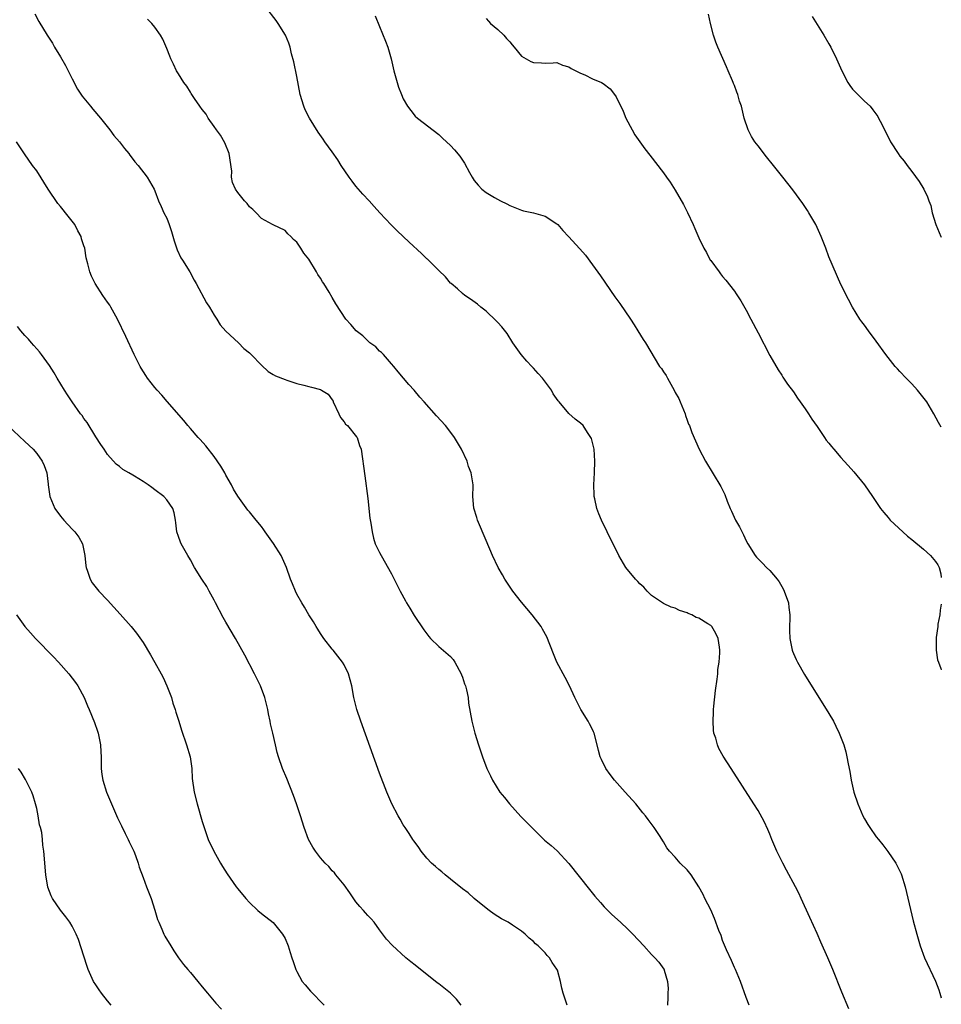
# Model space of a CAD drawing. Units: inches. Extents: x 2631000 to 2634000, y 1482000 to 1485000.
# Drawn here: x 2633844 to 2634000, y 1482181 to 1482348 of the extents above; entities that cross this region are included whole.
import ezdxf

# ---------------------------------------------------------------- set-up
doc = ezdxf.new("R2010")
doc.units = ezdxf.units.IN
doc.header["$MEASUREMENT"] = 0
doc.layers.add('LD26311482_10ft', color=51, linetype='Continuous')

msp = doc.modelspace()

# ---------------------------------------------------------------- linework, layer by layer
at = {"layer": 'LD26311482_10ft'}
for points, elevation in [([(2633846.66, 1482348.66), (2633847.34, 1482347.34), (2633848.79, 1482345), (2633848.88, 1482344.88), (2633849.67, 1482343.67), (2633850.02, 1482343), (2633851, 1482341.39), (2633851.87, 1482339.87), (2633853, 1482337.62), (2633853.92, 1482335.92), (2633854.71, 1482334.71), (2633856.11, 1482333), (2633856.5, 1482332.5), (2633857.79, 1482331), (2633859.39, 1482329), (2633860.07, 1482328.07), (2633861, 1482327), (2633861.84, 1482325.84), (2633862.58, 1482325), (2633862.76, 1482324.76), (2633863, 1482324.46), (2633863.61, 1482323.61), (2633864.16, 1482323), (2633865.68, 1482321), (2633866.86, 1482319), (2633867, 1482318.69), (2633867.6, 1482317), (2633868.07, 1482316.07), (2633868.49, 1482315), (2633869, 1482314.07), (2633869.42, 1482313), (2633869.82, 1482311.82), (2633870.26, 1482310.26), (2633870.74, 1482308.74), (2633871.38, 1482307.38), (2633871.64, 1482307), (2633872.9, 1482305), (2633873.61, 1482303.61), (2633873.96, 1482303), (2633875.73, 1482299.73), (2633876.2, 1482299), (2633877, 1482297.69), (2633877.45, 1482297), (2633878.02, 1482296.02), (2633878.99, 1482294.99), (2633881.12, 1482293), (2633882.06, 1482292.06), (2633883, 1482291.29), (2633883.3, 1482291), (2633885, 1482289.19), (2633886.13, 1482288.13), (2633887, 1482287.65), (2633887.39, 1482287.39), (2633889, 1482286.77), (2633889.31, 1482286.69), (2633891, 1482286.11), (2633892.18, 1482285.82), (2633893, 1482285.58), (2633893.49, 1482285.49), (2633895, 1482285.08), (2633895.17, 1482285), (2633896.31, 1482284.31), (2633897, 1482283.35), (2633897.13, 1482283.13), (2633897.17, 1482283), (2633898.09, 1482281), (2633898.36, 1482280.36), (2633899, 1482279.65), (2633899.24, 1482279.24), (2633899.54, 1482279), (2633901.09, 1482277.09), (2633901.2, 1482277), (2633901.62, 1482275.62), (2633901.9, 1482275), (2633902.48, 1482270.48), (2633903, 1482266.64), (2633903.35, 1482263.35), (2633903.53, 1482262.47), (2633903.72, 1482261), (2633903.94, 1482259.94), (2633904.27, 1482259), (2633905, 1482257.54), (2633905.25, 1482257), (2633907, 1482253.95), (2633908.48, 1482251), (2633909.35, 1482249.35), (2633909.55, 1482249), (2633910.09, 1482248.09), (2633910.86, 1482246.86), (2633912.46, 1482244.46), (2633913.3, 1482243.3), (2633913.58, 1482243), (2633915, 1482241.61), (2633917, 1482239.95), (2633917.44, 1482239.44), (2633917.72, 1482239), (2633918.81, 1482237), (2633918.85, 1482236.85), (2633919, 1482236.47), (2633919.34, 1482235.34), (2633919.5, 1482235), (2633919.71, 1482234.29), (2633919.96, 1482233), (2633920.06, 1482232.06), (2633920.58, 1482229), (2633921.08, 1482227), (2633921.7, 1482225), (2633922.38, 1482223), (2633923.15, 1482221), (2633923.75, 1482219.75), (2633924.09, 1482219), (2633925.34, 1482217), (2633926.1, 1482216.1), (2633926.97, 1482215), (2633928.91, 1482212.91), (2633931, 1482210.73), (2633932.89, 1482208.89), (2633934, 1482208), (2633935.05, 1482207.05), (2633937, 1482204.91), (2633940.51, 1482200.51), (2633941.41, 1482199.41), (2633942.33, 1482198.33), (2633943, 1482197.58), (2633944.29, 1482196.29), (2633945.74, 1482195), (2633947, 1482193.81), (2633947.8, 1482193), (2633949.66, 1482191), (2633951, 1482189.53), (2633951.53, 1482189), (2633952.22, 1482188.22), (2633953.06, 1482187.06), (2633953.1, 1482187), (2633953.11, 1482186.89), (2633953.7, 1482185), (2633953.78, 1482183.78), (2633953.73, 1482183), (2633953.73, 1482182.27), (2633953.67, 1482181)], 8550), ([(2633984.38, 1482180.38), (2633983.16, 1482183.16), (2633981.64, 1482187), (2633980.81, 1482189), (2633979.65, 1482191.65), (2633979, 1482193.08), (2633977.79, 1482195.79), (2633976.32, 1482199), (2633975.89, 1482199.89), (2633975.32, 1482201), (2633973.82, 1482203.82), (2633973.17, 1482205), (2633972.18, 1482207), (2633971.34, 1482209), (2633971, 1482209.9), (2633970.68, 1482210.68), (2633970.05, 1482212.05), (2633969, 1482213.9), (2633968.31, 1482215), (2633964.43, 1482221), (2633963.1, 1482223.1), (2633962.4, 1482224.4), (2633962.14, 1482225), (2633961.85, 1482226.15), (2633961.55, 1482227), (2633961.46, 1482227.46), (2633961.39, 1482229), (2633961.49, 1482230.51), (2633961.48, 1482231), (2633961.52, 1482231.52), (2633961.82, 1482234.18), (2633962.09, 1482236.09), (2633962.18, 1482237), (2633962.23, 1482237.77), (2633962.43, 1482239), (2633962.56, 1482240.56), (2633962.56, 1482241), (2633962.46, 1482241.54), (2633962.26, 1482243), (2633961.85, 1482243.85), (2633961.18, 1482245), (2633961, 1482245.17), (2633960.52, 1482245.48), (2633959, 1482246.4), (2633958.56, 1482246.56), (2633957.81, 1482247), (2633957.21, 1482247.22), (2633957, 1482247.35), (2633955.71, 1482247.71), (2633955, 1482248.09), (2633954.3, 1482248.3), (2633953, 1482248.91), (2633951, 1482250.25), (2633950.27, 1482251), (2633949.66, 1482251.66), (2633949, 1482252.25), (2633948.65, 1482252.65), (2633948.26, 1482253), (2633946.62, 1482255), (2633945.46, 1482257), (2633943.47, 1482261), (2633942.51, 1482263), (2633942.07, 1482264.07), (2633941.72, 1482265), (2633941.4, 1482266.6), (2633941.3, 1482267), (2633941.29, 1482267.29), (2633941.24, 1482269), (2633941.34, 1482271), (2633941.41, 1482273), (2633941.29, 1482275), (2633940.81, 1482276.81), (2633940.73, 1482277), (2633940.18, 1482277.82), (2633939.42, 1482279), (2633939, 1482279.4), (2633938.09, 1482280.09), (2633937, 1482281.05), (2633935.39, 1482283), (2633935.2, 1482283.2), (2633934.38, 1482284.38), (2633934.05, 1482285), (2633932.53, 1482287), (2633931.83, 1482287.83), (2633931, 1482288.73), (2633930.73, 1482289), (2633929.92, 1482289.92), (2633928.92, 1482291), (2633927.54, 1482293), (2633926.55, 1482294.55), (2633925.69, 1482295.69), (2633925, 1482296.41), (2633924.72, 1482296.72), (2633923, 1482298.33), (2633922.12, 1482299), (2633921.53, 1482299.53), (2633920.37, 1482300.37), (2633919.43, 1482301), (2633919, 1482301.35), (2633918.15, 1482302.15), (2633917.11, 1482303), (2633917, 1482303.11), (2633916.14, 1482304.14), (2633915, 1482305.23), (2633913.12, 1482307.12), (2633913, 1482307.21), (2633912.09, 1482308.09), (2633910, 1482310), (2633908.98, 1482311), (2633907.94, 1482311.93), (2633906.96, 1482312.96), (2633905.06, 1482315), (2633904.05, 1482316.05), (2633903.23, 1482317), (2633902.15, 1482318.15), (2633901, 1482319.49), (2633900.33, 1482320.33), (2633899.84, 1482321), (2633898.49, 1482323), (2633897.92, 1482323.92), (2633897, 1482325.29), (2633895.76, 1482327), (2633895.46, 1482327.46), (2633894.62, 1482328.62), (2633893.13, 1482331), (2633892.42, 1482332.42), (2633892.16, 1482333), (2633891.58, 1482335), (2633891, 1482338.04), (2633890.5, 1482340.5), (2633890.12, 1482341.88), (2633889.86, 1482343), (2633889.65, 1482343.65), (2633889.08, 1482345), (2633887.85, 1482347), (2633887.49, 1482347.49), (2633885.77, 1482349.77)], 8530), ([(2634000, 1482278.72), (2633999.53, 1482279.53), (2633998.74, 1482281), (2633997.55, 1482283), (2633997.32, 1482283.32), (2633996.44, 1482284.44), (2633995.97, 1482285), (2633995, 1482286.04), (2633994.06, 1482287), (2633993, 1482288.15), (2633992.57, 1482288.57), (2633992.19, 1482289), (2633990.6, 1482291), (2633989, 1482293.27), (2633987.7, 1482295), (2633987, 1482296), (2633986.56, 1482296.56), (2633986.24, 1482297), (2633985, 1482299), (2633984.3, 1482300.3), (2633983, 1482302.86), (2633981, 1482307.56), (2633980.46, 1482309), (2633979.68, 1482311), (2633979.48, 1482311.48), (2633978.77, 1482313), (2633977.6, 1482315), (2633977.37, 1482315.37), (2633976.56, 1482316.56), (2633974.87, 1482318.86), (2633973.22, 1482321), (2633971.64, 1482323), (2633970.45, 1482324.45), (2633969, 1482326.3), (2633968.47, 1482327), (2633967.91, 1482327.91), (2633967.31, 1482329), (2633966.66, 1482331), (2633966.21, 1482333), (2633965.89, 1482333.89), (2633965.61, 1482335), (2633965.41, 1482335.41), (2633965, 1482336.54), (2633964.86, 1482336.86), (2633964.82, 1482337), (2633964.71, 1482337.29), (2633963.95, 1482339), (2633963.65, 1482339.65), (2633962.18, 1482343), (2633961.85, 1482343.85), (2633961.45, 1482345), (2633960.95, 1482347), (2633960.6, 1482348.6)], 8500), ([(2633967.48, 1482181), (2633967, 1482182.25), (2633966.01, 1482185), (2633965.17, 1482187), (2633965, 1482187.33), (2633964.52, 1482188.52), (2633963.69, 1482190.31), (2633963, 1482191.89), (2633962.74, 1482192.74), (2633962.39, 1482193.61), (2633961.66, 1482195.66), (2633961, 1482197.09), (2633960.02, 1482199), (2633959.7, 1482199.7), (2633959, 1482201.01), (2633957.68, 1482203), (2633957, 1482203.87), (2633955.84, 1482205), (2633955, 1482205.98), (2633954.04, 1482207), (2633953.58, 1482207.58), (2633953, 1482208.61), (2633952.31, 1482209.69), (2633951.44, 1482211), (2633950.4, 1482212.4), (2633949.97, 1482213), (2633949.53, 1482213.53), (2633948.33, 1482215), (2633946.51, 1482217), (2633944.73, 1482219), (2633943.97, 1482219.97), (2633943.28, 1482221), (2633942.5, 1482222.5), (2633942.31, 1482223), (2633942.03, 1482224.03), (2633941.81, 1482225), (2633941.27, 1482227), (2633941.19, 1482227.19), (2633941, 1482227.59), (2633940.52, 1482228.53), (2633940.26, 1482229), (2633939.04, 1482231), (2633938.01, 1482233), (2633937.13, 1482235), (2633936.37, 1482236.37), (2633935, 1482238.99), (2633934.41, 1482240.41), (2633933.27, 1482243.27), (2633932.57, 1482244.57), (2633932.31, 1482245), (2633930.8, 1482247), (2633929, 1482249.12), (2633927.55, 1482251), (2633926.2, 1482253), (2633925.77, 1482253.77), (2633925.05, 1482255), (2633924.07, 1482257), (2633923, 1482259.59), (2633921.55, 1482263), (2633921.43, 1482263.43), (2633920.95, 1482265.05), (2633920.79, 1482267), (2633920.82, 1482268.82), (2633920.8, 1482269), (2633920.51, 1482271), (2633920.06, 1482272.06), (2633919.79, 1482273), (2633918.87, 1482275), (2633917.68, 1482277), (2633917.4, 1482277.4), (2633916.12, 1482279), (2633914.63, 1482280.63), (2633912.54, 1482283), (2633911.8, 1482283.8), (2633910.82, 1482285), (2633909.95, 1482285.95), (2633908.11, 1482288.11), (2633907.4, 1482289), (2633907, 1482289.43), (2633905.64, 1482291), (2633905.33, 1482291.33), (2633905, 1482291.59), (2633904.34, 1482292.34), (2633903.37, 1482293), (2633903, 1482293.34), (2633902.18, 1482294.18), (2633901.04, 1482295), (2633900.11, 1482296.11), (2633899.3, 1482297), (2633897.58, 1482299.58), (2633897, 1482300.64), (2633896.46, 1482301.54), (2633895.56, 1482303), (2633895.33, 1482303.33), (2633895, 1482303.95), (2633894.57, 1482304.57), (2633894.33, 1482305), (2633893, 1482307.17), (2633892.17, 1482308.17), (2633891.66, 1482309), (2633891, 1482309.99), (2633890.45, 1482310.45), (2633889.97, 1482311), (2633889.45, 1482311.45), (2633889, 1482312), (2633887, 1482312.94), (2633886.91, 1482313), (2633885, 1482314.01), (2633884.11, 1482315), (2633883.55, 1482315.55), (2633883, 1482316), (2633882.57, 1482316.57), (2633882.15, 1482317), (2633881, 1482318.42), (2633880.63, 1482319), (2633880.13, 1482320.13), (2633879.97, 1482321), (2633880, 1482322), (2633879.58, 1482325), (2633878.81, 1482326.81), (2633878.09, 1482328.09), (2633877.4, 1482329), (2633877, 1482329.59), (2633876, 1482331), (2633875.64, 1482331.64), (2633875, 1482332.44), (2633874.59, 1482333), (2633873.68, 1482334.32), (2633873.23, 1482335), (2633873.15, 1482335.15), (2633873, 1482335.37), (2633872.38, 1482336.38), (2633871.9, 1482337), (2633871, 1482338.48), (2633870.66, 1482339), (2633870.15, 1482340.15), (2633869.67, 1482341), (2633869.5, 1482341.5), (2633869, 1482342.8), (2633868.33, 1482344.33), (2633867.95, 1482345), (2633867, 1482346.37), (2633866.46, 1482347), (2633865.75, 1482347.75)], 8540), ([(2633904.27, 1482348.27), (2633905, 1482346.5), (2633905.99, 1482343.99), (2633906.37, 1482343), (2633906.95, 1482341), (2633907.39, 1482339), (2633907.94, 1482337), (2633908.22, 1482336.22), (2633908.68, 1482335), (2633909, 1482334.27), (2633909.73, 1482333), (2633910.27, 1482332.27), (2633911, 1482331.34), (2633911.39, 1482331), (2633915, 1482328.24), (2633915.63, 1482327.63), (2633917, 1482326.35), (2633917.64, 1482325.64), (2633918.54, 1482324.54), (2633919.36, 1482323.36), (2633920.19, 1482321.81), (2633920.64, 1482321), (2633921, 1482320.46), (2633921.67, 1482319.67), (2633922.3, 1482319), (2633923, 1482318.41), (2633924.45, 1482317.55), (2633925.42, 1482317), (2633926.5, 1482316.5), (2633927, 1482316.24), (2633927.88, 1482315.88), (2633929, 1482315.43), (2633929.34, 1482315.34), (2633931, 1482314.97), (2633933, 1482314.39), (2633935, 1482313.12), (2633935.14, 1482313), (2633936, 1482312), (2633936.95, 1482311), (2633938.87, 1482308.87), (2633939.8, 1482307.8), (2633941, 1482306.2), (2633942.33, 1482304.33), (2633944.8, 1482300.8), (2633945.63, 1482299.63), (2633947.42, 1482297), (2633948.03, 1482296.03), (2633948.7, 1482295), (2633949.57, 1482293.57), (2633949.95, 1482293), (2633952.35, 1482289), (2633952.66, 1482288.66), (2633953, 1482288.1), (2633953.46, 1482287.46), (2633953.67, 1482287), (2633954.52, 1482285.48), (2633954.82, 1482285), (2633955, 1482284.62), (2633955.58, 1482283.58), (2633955.84, 1482283), (2633956.66, 1482281), (2633956.73, 1482280.73), (2633957, 1482279.94), (2633957.26, 1482279.26), (2633957.4, 1482279), (2633957.82, 1482277.82), (2633958.41, 1482276.41), (2633959.04, 1482275), (2633960.1, 1482273), (2633962.71, 1482268.71), (2633963.36, 1482267.36), (2633963.8, 1482266.2), (2633964.28, 1482265), (2633964.51, 1482264.51), (2633965.19, 1482263), (2633965.85, 1482261.85), (2633966.52, 1482260.52), (2633967, 1482259.53), (2633967.3, 1482259), (2633968.51, 1482257), (2633968.73, 1482256.73), (2633969.74, 1482255.74), (2633970.44, 1482255), (2633971, 1482254.51), (2633972.25, 1482253), (2633972.58, 1482252.58), (2633973, 1482251.77), (2633973.29, 1482251.29), (2633973.44, 1482251), (2633974.16, 1482249), (2633974.23, 1482248.23), (2633974.39, 1482247), (2633974.36, 1482246.36), (2633974.33, 1482245), (2633974.34, 1482244.34), (2633974.38, 1482243), (2633974.78, 1482241), (2633974.83, 1482240.83), (2633975, 1482240.44), (2633975.46, 1482239.46), (2633975.66, 1482239), (2633976.88, 1482236.88), (2633981, 1482230.31), (2633981.74, 1482229), (2633982.17, 1482228.17), (2633982.75, 1482227), (2633983.5, 1482225), (2633983.84, 1482223.84), (2633984.02, 1482223), (2633984.23, 1482221.77), (2633984.52, 1482220.52), (2633984.77, 1482219), (2633985.21, 1482217), (2633985.87, 1482215), (2633986.74, 1482213), (2633987, 1482212.49), (2633987.55, 1482211.55), (2633987.91, 1482211), (2633989, 1482209.44), (2633989.35, 1482209), (2633990.11, 1482208.11), (2633990.98, 1482206.98), (2633992.29, 1482205), (2633992.55, 1482204.55), (2633993, 1482203.66), (2633993.2, 1482203.2), (2633993.27, 1482203), (2633993.88, 1482201), (2633995.25, 1482195.25), (2633995.85, 1482193), (2633996.43, 1482191), (2633997.16, 1482189), (2633999.01, 1482185.01), (2633999.58, 1482183.58), (2633999.76, 1482183), (2634000, 1482182.2)], 8520), ([(2633923, 1482347.84), (2633923.41, 1482347.41), (2633923.78, 1482347), (2633925, 1482345.96), (2633925.99, 1482345), (2633926.48, 1482344.48), (2633927, 1482343.91), (2633927.42, 1482343.42), (2633927.74, 1482343), (2633929, 1482341.5), (2633929.79, 1482341), (2633930.58, 1482340.58), (2633931, 1482340.38), (2633932.37, 1482340.37), (2633933, 1482340.28), (2633934.37, 1482340.37), (2633935, 1482340.38), (2633935.95, 1482339.95), (2633937, 1482339.68), (2633937.38, 1482339.38), (2633938.21, 1482339), (2633939, 1482338.6), (2633939.7, 1482338.3), (2633941, 1482337.67), (2633942.51, 1482337), (2633942.83, 1482336.83), (2633943.97, 1482335.97), (2633944.74, 1482335), (2633945, 1482334.57), (2633946.17, 1482332.17), (2633946.67, 1482331), (2633947.69, 1482329), (2633948.18, 1482328.18), (2633949.83, 1482325.83), (2633950.71, 1482324.71), (2633953, 1482321.72), (2633953.51, 1482321), (2633954.16, 1482320.16), (2633955, 1482318.84), (2633956.39, 1482316.39), (2633957.05, 1482315.05), (2633958.01, 1482313), (2633958.33, 1482312.33), (2633959, 1482310.77), (2633959.85, 1482309), (2633960.28, 1482308.28), (2633960.93, 1482307), (2633961, 1482306.89), (2633962.43, 1482305), (2633962.68, 1482304.68), (2633963, 1482304.23), (2633963.58, 1482303.58), (2633965, 1482301.73), (2633965.3, 1482301.3), (2633966.09, 1482300.09), (2633967, 1482298.52), (2633967.81, 1482297), (2633969, 1482294.66), (2633971, 1482290.83), (2633972.4, 1482288.4), (2633973, 1482287.52), (2633973.2, 1482287.2), (2633974, 1482286), (2633975, 1482284.7), (2633975.66, 1482283.66), (2633976.15, 1482283), (2633977, 1482281.81), (2633977.52, 1482281), (2633978.08, 1482280.08), (2633979, 1482278.83), (2633980.27, 1482277), (2633980.55, 1482276.55), (2633981, 1482276.01), (2633981.44, 1482275.44), (2633981.83, 1482275), (2633983, 1482273.62), (2633983.57, 1482273), (2633984.24, 1482272.24), (2633985.2, 1482271.2), (2633986.99, 1482269), (2633988.39, 1482267), (2633989.73, 1482265), (2633990.28, 1482264.28), (2633991, 1482263.44), (2633991.36, 1482263), (2633993.47, 1482261), (2633994.27, 1482260.27), (2633995, 1482259.74), (2633997, 1482258.07), (2633998.19, 1482257), (2633999, 1482256.01), (2633999.42, 1482255.42), (2633999.61, 1482255), (2633999.92, 1482253.92), (2634000, 1482253.33)], 8510), ([(2633978.18, 1482348.18), (2633980.14, 1482345), (2633981, 1482343.54), (2633981.3, 1482343), (2633982.28, 1482341), (2633982.51, 1482340.51), (2633983.15, 1482339), (2633984.2, 1482337), (2633984.51, 1482336.51), (2633985, 1482335.91), (2633985.42, 1482335.42), (2633985.88, 1482335), (2633987, 1482333.89), (2633987.94, 1482333), (2633988.42, 1482332.42), (2633989.25, 1482331.25), (2633989.39, 1482331), (2633989.96, 1482329.96), (2633990.4, 1482329), (2633990.61, 1482328.61), (2633991.42, 1482327), (2633992.69, 1482325), (2633993, 1482324.58), (2633993.7, 1482323.7), (2633994.2, 1482323), (2633995, 1482321.96), (2633996.26, 1482320.26), (2633997.03, 1482319), (2633997.69, 1482317.69), (2633997.9, 1482317), (2633998.2, 1482316.2), (2633998.44, 1482315), (2633999.07, 1482313), (2633999.66, 1482311.66), (2633999.94, 1482311), (2634000, 1482310.88)], 8490), ([(2633936.73, 1482181), (2633936.05, 1482183), (2633935.83, 1482183.83), (2633935.61, 1482185), (2633935.08, 1482186.92), (2633935, 1482187.09), (2633934.21, 1482188.21), (2633933.72, 1482189), (2633933.36, 1482189.36), (2633933, 1482189.8), (2633931.79, 1482191), (2633931.36, 1482191.36), (2633931, 1482191.77), (2633930.31, 1482192.31), (2633929.61, 1482193), (2633929, 1482193.5), (2633927.49, 1482194.51), (2633926.72, 1482195), (2633925.59, 1482195.59), (2633925, 1482195.96), (2633924.38, 1482196.38), (2633923.55, 1482197), (2633923, 1482197.38), (2633921, 1482199.04), (2633919.95, 1482199.95), (2633919, 1482200.67), (2633917, 1482202.28), (2633916.08, 1482203), (2633915.52, 1482203.52), (2633915, 1482203.9), (2633914.43, 1482204.43), (2633913.76, 1482205), (2633913, 1482205.83), (2633912.05, 1482207), (2633911.64, 1482207.64), (2633911, 1482208.46), (2633910.79, 1482208.79), (2633910.63, 1482209), (2633910.01, 1482210.01), (2633909.31, 1482211), (2633909, 1482211.49), (2633908.46, 1482212.46), (2633908.12, 1482213), (2633907.08, 1482215), (2633906.24, 1482217), (2633905, 1482220.2), (2633901.82, 1482229), (2633901.15, 1482231), (2633900.64, 1482233), (2633900.28, 1482235), (2633900, 1482236), (2633899.76, 1482237), (2633899, 1482238.52), (2633898.74, 1482239), (2633897.14, 1482241), (2633897, 1482241.16), (2633895.56, 1482243), (2633895.33, 1482243.33), (2633895, 1482243.81), (2633894.56, 1482244.56), (2633894.28, 1482245), (2633893.83, 1482245.83), (2633893.04, 1482247), (2633892.29, 1482248.29), (2633891.82, 1482249), (2633891, 1482250.51), (2633890.75, 1482251), (2633890.24, 1482252.24), (2633889.95, 1482253), (2633889.27, 1482255), (2633888.37, 1482257), (2633887.07, 1482259.07), (2633885.65, 1482261), (2633885.39, 1482261.39), (2633885, 1482261.91), (2633884.1, 1482263), (2633883, 1482264.43), (2633882.72, 1482264.72), (2633881.04, 1482267.04), (2633880.27, 1482268.27), (2633879.95, 1482269), (2633879, 1482270.62), (2633878.8, 1482271), (2633878.15, 1482272.15), (2633877, 1482273.77), (2633875.6, 1482275.6), (2633874.65, 1482276.65), (2633874.32, 1482277), (2633873, 1482278.51), (2633872.56, 1482279), (2633871.86, 1482279.86), (2633869.08, 1482283.08), (2633868.14, 1482284.14), (2633867.36, 1482285), (2633867, 1482285.43), (2633865.73, 1482287), (2633865.44, 1482287.44), (2633864.68, 1482288.68), (2633864.49, 1482289), (2633863.51, 1482291), (2633862.07, 1482294.07), (2633860.64, 1482297), (2633859.55, 1482299), (2633859.35, 1482299.35), (2633859, 1482299.89), (2633858.21, 1482301), (2633856.88, 1482303), (2633856.26, 1482304.26), (2633855.96, 1482305), (2633855.63, 1482306.37), (2633855.37, 1482307.37), (2633855.12, 1482309), (2633855, 1482309.4), (2633854.59, 1482310.59), (2633854.51, 1482311), (2633853.94, 1482311.94), (2633853.43, 1482313), (2633853, 1482313.57), (2633851.87, 1482315), (2633851.46, 1482315.46), (2633851, 1482316.07), (2633850.56, 1482316.56), (2633848.96, 1482319), (2633847, 1482322.06), (2633846.31, 1482323), (2633844.95, 1482324.95), (2633843.57, 1482327)], 8560), ([(2633918.78, 1482181), (2633917.98, 1482181.98), (2633916.96, 1482183), (2633915, 1482184.59), (2633914.76, 1482184.76), (2633913, 1482186.16), (2633911.9, 1482187), (2633911, 1482187.75), (2633910.29, 1482188.29), (2633909.43, 1482189), (2633907.1, 1482191.1), (2633906.15, 1482192.15), (2633905, 1482193.74), (2633904.06, 1482195), (2633903.56, 1482195.56), (2633903, 1482196.15), (2633902.59, 1482196.59), (2633902.26, 1482197), (2633901.65, 1482197.65), (2633901, 1482198.47), (2633899.96, 1482199.97), (2633899, 1482201.3), (2633897.62, 1482203), (2633897.35, 1482203.35), (2633897, 1482203.72), (2633896.4, 1482204.4), (2633895.78, 1482205), (2633895, 1482205.92), (2633894.13, 1482207), (2633893.69, 1482207.69), (2633892.96, 1482209), (2633892.24, 1482211), (2633891.61, 1482213), (2633890.94, 1482215), (2633890.43, 1482216.43), (2633889.32, 1482219.32), (2633888.6, 1482221), (2633887.88, 1482223), (2633887.69, 1482223.69), (2633887.37, 1482225), (2633886.95, 1482227), (2633886.57, 1482228.57), (2633886.5, 1482229), (2633886.22, 1482230.22), (2633886.08, 1482231), (2633885.59, 1482233), (2633884.85, 1482235), (2633883.85, 1482237), (2633882.18, 1482240.18), (2633880.6, 1482243), (2633879, 1482245.74), (2633878.55, 1482246.55), (2633877.26, 1482249), (2633877, 1482249.45), (2633876.19, 1482251), (2633875.77, 1482251.77), (2633874.95, 1482253), (2633873.71, 1482255), (2633873, 1482256.28), (2633872.54, 1482257), (2633871.42, 1482259), (2633871.3, 1482259.3), (2633871, 1482260.24), (2633870.72, 1482261), (2633870.53, 1482262.53), (2633870.46, 1482263), (2633870.24, 1482264.24), (2633870.01, 1482265), (2633869, 1482266.46), (2633868.52, 1482267), (2633867, 1482268.15), (2633866.5, 1482268.5), (2633865.86, 1482269), (2633865, 1482269.56), (2633863.54, 1482270.46), (2633863, 1482270.78), (2633862.85, 1482270.85), (2633862.61, 1482271), (2633861.58, 1482271.58), (2633861, 1482272.07), (2633860.46, 1482272.46), (2633859, 1482274.1), (2633858.42, 1482275), (2633857.82, 1482275.82), (2633857, 1482277.09), (2633855.51, 1482279.51), (2633855, 1482280.21), (2633854.68, 1482280.68), (2633854.42, 1482281), (2633853.01, 1482282.99), (2633852.22, 1482284.22), (2633851.68, 1482285), (2633850.45, 1482287), (2633849.94, 1482287.94), (2633849.16, 1482289.16), (2633847.84, 1482291), (2633847.48, 1482291.48), (2633847, 1482292), (2633846.54, 1482292.54), (2633846.11, 1482293), (2633845.6, 1482293.6), (2633845, 1482294.22), (2633844.31, 1482295), (2633843.73, 1482295.73)], 8570), ([(2633842.13, 1482279), (2633845, 1482276.31), (2633846.43, 1482275), (2633847, 1482274.28), (2633847.92, 1482273), (2633848.27, 1482272.27), (2633848.69, 1482271), (2633848.93, 1482269.07), (2633848.96, 1482268.96), (2633849.22, 1482267), (2633850.04, 1482265), (2633851, 1482263.66), (2633851.58, 1482263), (2633853, 1482261.48), (2633853.25, 1482261.25), (2633853.47, 1482261), (2633854.13, 1482260.13), (2633854.74, 1482259), (2633855.15, 1482257), (2633855.3, 1482255.3), (2633855.36, 1482255), (2633855.61, 1482254.39), (2633856.02, 1482253), (2633856.38, 1482252.38), (2633857.51, 1482251), (2633859, 1482249.46), (2633861.13, 1482247.13), (2633863, 1482245), (2633863.88, 1482243.88), (2633865, 1482242.29), (2633866.25, 1482240.25), (2633867, 1482238.91), (2633868.06, 1482237), (2633868.38, 1482236.38), (2633869.01, 1482235), (2633869.79, 1482233), (2633870.05, 1482232.05), (2633870.44, 1482231), (2633870.53, 1482230.53), (2633871.03, 1482229), (2633871.49, 1482227.49), (2633872.35, 1482225), (2633872.96, 1482223), (2633873.25, 1482221), (2633873.32, 1482219.32), (2633873.62, 1482217), (2633874.14, 1482215), (2633875, 1482212.03), (2633875.32, 1482211), (2633876.02, 1482209), (2633876.94, 1482207), (2633878.07, 1482205), (2633878.43, 1482204.43), (2633879.2, 1482203.2), (2633880.73, 1482201), (2633881, 1482200.65), (2633882.38, 1482199), (2633883, 1482198.33), (2633884.4, 1482197), (2633885, 1482196.46), (2633887, 1482194.93), (2633888.6, 1482193), (2633889, 1482192.25), (2633889.55, 1482191), (2633889.87, 1482189.87), (2633890.18, 1482189), (2633890.35, 1482188.35), (2633890.83, 1482187), (2633891, 1482186.65), (2633891.92, 1482185), (2633892.4, 1482184.4), (2633893.33, 1482183.33), (2633895.6, 1482181)], 8580), ([(2634000, 1482248.77), (2633999.8, 1482247.8), (2633999.75, 1482247), (2633999.43, 1482245.43), (2633999.4, 1482245), (2633999.14, 1482243.14), (2633999.15, 1482243), (2633999.11, 1482241.11), (2633999.14, 1482241), (2633999.38, 1482239.38), (2633999.53, 1482239), (2633999.91, 1482237.91), (2634000, 1482237.71)], 8510), ([(2633843.59, 1482247), (2633844.99, 1482244.99), (2633845.94, 1482243.94), (2633846.82, 1482243), (2633849.86, 1482239.86), (2633850.67, 1482239), (2633852.46, 1482237), (2633853.55, 1482235.55), (2633853.94, 1482235), (2633855.02, 1482233), (2633855.62, 1482231.62), (2633855.85, 1482231), (2633856.76, 1482228.76), (2633857.3, 1482227.3), (2633857.39, 1482227), (2633857.78, 1482225), (2633857.83, 1482223.83), (2633857.89, 1482223), (2633857.93, 1482222.07), (2633857.92, 1482221), (2633858.01, 1482220.01), (2633858.18, 1482219), (2633858.8, 1482217), (2633859.64, 1482215), (2633860.68, 1482212.68), (2633861.32, 1482211.32), (2633861.97, 1482210.03), (2633862.47, 1482209), (2633862.62, 1482208.62), (2633863, 1482207.9), (2633863.42, 1482207), (2633863.7, 1482206.3), (2633864.15, 1482205), (2633864.32, 1482204.32), (2633865, 1482202.56), (2633865.56, 1482201), (2633866.35, 1482199), (2633867, 1482197.06), (2633867.46, 1482195.46), (2633867.63, 1482195), (2633868.15, 1482193.85), (2633868.5, 1482193), (2633868.67, 1482192.67), (2633869.66, 1482191), (2633870.17, 1482190.17), (2633870.99, 1482188.99), (2633871.85, 1482187.85), (2633872.55, 1482187), (2633873, 1482186.49), (2633874.23, 1482185), (2633875, 1482184.1), (2633875.87, 1482183), (2633877.32, 1482181.32), (2633878.27, 1482180.27)], 8590), ([(2633859.6, 1482181), (2633859, 1482181.7), (2633857.97, 1482183), (2633857.56, 1482183.56), (2633857, 1482184.4), (2633856.62, 1482185), (2633855.73, 1482187), (2633855.52, 1482187.52), (2633855, 1482189.24), (2633854.06, 1482192.06), (2633853.66, 1482193), (2633853, 1482194.36), (2633852.58, 1482195), (2633851.92, 1482195.92), (2633851, 1482197.05), (2633849.69, 1482199), (2633849.45, 1482199.44), (2633848.91, 1482200.91), (2633848.53, 1482203), (2633848.22, 1482207), (2633848.04, 1482208.04), (2633847.99, 1482209), (2633847.85, 1482210.15), (2633847.64, 1482211), (2633847.49, 1482211.49), (2633847.25, 1482213), (2633847, 1482214.24), (2633846.82, 1482215), (2633846.4, 1482216.4), (2633846.18, 1482217), (2633845.33, 1482218.67), (2633845.12, 1482219.12), (2633844.36, 1482220.36), (2633843.92, 1482221)], 8600)]:
    msp.add_lwpolyline(points, dxfattribs=dict(at, elevation=elevation))

doc.saveas('drawing.dxf')
